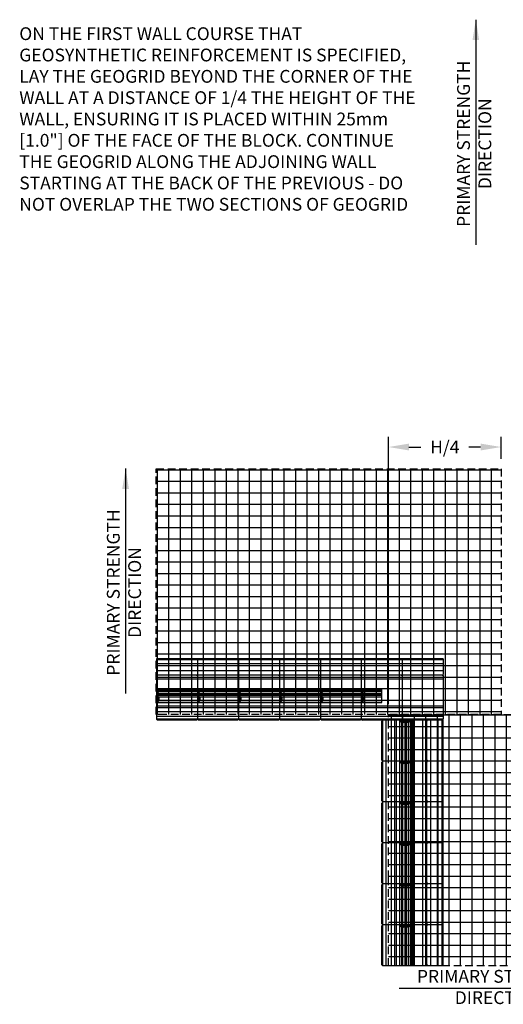
# Model space of a CAD drawing. Units: inches. Extents: x 3220 to 3551, y 286 to 489.
# Drawn here: x 3348 to 3442, y 295 to 487 of the extents above; entities that cross this region are included whole.
import ezdxf

# ---------------------------------------------------------------- set-up
doc = ezdxf.new("R2010")
doc.units = ezdxf.units.IN
doc.header["$LTSCALE"] = 12
doc.header["$MEASUREMENT"] = 0
doc.header["$PDMODE"] = 3
doc.linetypes.add('HIDDEN', pattern=[9.525, 6.35, -3.175])
doc.linetypes.add('HIDDEN2', pattern=[0.1875, 0.125, -0.0625])
for name, color, linetype in [('HATCH', 252, 'Continuous'), ('HID', 5, 'HIDDEN'), ('OBJ', 7, 'Continuous'), ('W-HTCH-VLTE', 18, 'Continuous'), ('W-LINE-VHVY', 4, 'Continuous'), ('W-TEXT-MEDM', 1, 'Continuous')]:
    doc.layers.add(name, color=color, linetype=linetype)
doc.styles.add('AWS 32 NOTES', font='times.ttf', dxfattribs={"height": 2.5})
doc.styles.add('AWS NOTES', font='times.ttf')
doc.dimstyles.new('AWS 32', dxfattribs={"dimscale": 32, "dimtxt": 0.07813, "dimasz": 0.125, "dimexe": 0.0625, "dimexo": 0.0625, "dimgap": 0.0625, "dimtad": 0, "dimtih": 1, "dimtoh": 1, "dimdec": 0, "dimzin": 3, "dimdsep": 46, "dimlunit": 3, "dimtxsty": 'AWS NOTES', "dimcen": 0, "dimclrd": 256, "dimclre": 256, "dimclrt": 256, "dimadec": 0, "dimazin": 0, "dimtfac": 1, "dimtdec": 0, "dimtofl": 0, "dimtmove": 2, "dimatfit": 3, "dimfxl": 1, "dimfrac": 2, "dimtolj": 1, "dimtzin": 0, "dimarcsym": 0})

# ---------------------------------------------------------------- blocks, each defined once
blk = doc.blocks.new('*D18')
at = {"layer": 'Defpoints', "color": 0, "transparency": 16777216}
for p in [(3441.75, 403.81), (3441.75, 399.53), (3419.75, 351.53)]:
    blk.add_point(p, dxfattribs=at)
at = {"layer": 'W-TEXT-MEDM', "lineweight": -2, "transparency": 16777216}
for p, q in [((3419.75, 353.53), (3419.75, 405.81)), ((3441.75, 401.53), (3441.75, 405.81)), ((3423.75, 403.81), (3426.07, 403.81)), ((3437.75, 403.81), (3435.42, 403.81))]:
    blk.add_line(p, q, dxfattribs=at)
at = {"layer": 'W-TEXT-MEDM', "transparency": 16777216}
for points in [[(3423.75, 404.47), (3423.75, 403.14), (3419.75, 403.81)], [(3437.75, 404.47), (3437.75, 403.14), (3441.75, 403.81)]]:
    blk.add_solid(points, dxfattribs=at)
at = {"layer": 'W-TEXT-MEDM', "transparency": 16777216, "insert": (3430.75, 403.81), "char_height": 2.5, "attachment_point": 5, "style": 'AWS NOTES'}
blk.add_mtext('\\A1;H/4', dxfattribs=at)

msp = doc.modelspace()

# ---------------------------------------------------------------- hatches: boundary and pattern name
at = {"layer": 'HATCH'}
h = msp.add_hatch(dxfattribs=at)
h.set_pattern_fill('ANSI31', color=256, scale=0.6, angle=270, style=0)
h.set_pattern_definition([(315, (3347.393396, 371.104184), (0.053033, 0.053033), [])])
h.paths.add_polyline_path([(3374.45, 353.88), (3374.93, 354.28), (3374.93, 354.96), (3374.45, 355.24)])
h.paths.add_polyline_path([(3374.45, 355.32), (3374.93, 355.32), (3374.93, 355.64), (3374.45, 356.04)])
h = msp.add_hatch(dxfattribs=at)
h.set_pattern_fill('ANSI31', color=256, scale=0.6, angle=270, style=0)
h.set_pattern_definition([(315, (3355.393396, 371.104184), (0.053033, 0.053033), [])])
h.paths.add_polyline_path([(3382.45, 353.88), (3382.93, 354.28), (3382.93, 354.96), (3382.45, 355.24)])
h.paths.add_polyline_path([(3382.45, 355.32), (3382.93, 355.32), (3382.93, 355.64), (3382.45, 356.04)])
h = msp.add_hatch(dxfattribs=at)
h.set_pattern_fill('ANSI31', color=256, scale=0.6, angle=270, style=0)
h.set_pattern_definition([(315, (3363.393396, 371.104184), (0.053033, 0.053033), [])])
h.paths.add_polyline_path([(3390.45, 353.88), (3390.93, 354.28), (3390.93, 354.96), (3390.45, 355.24)])
h.paths.add_polyline_path([(3390.45, 355.32), (3390.93, 355.32), (3390.93, 355.64), (3390.45, 356.04)])
h = msp.add_hatch(dxfattribs=at)
h.set_pattern_fill('ANSI31', color=256, scale=0.6, angle=270, style=0)
h.set_pattern_definition([(315, (3371.393396, 371.104184), (0.053033, 0.053033), [])])
h.paths.add_polyline_path([(3398.45, 353.88), (3398.93, 354.28), (3398.93, 354.96), (3398.45, 355.24)])
h.paths.add_polyline_path([(3398.45, 355.32), (3398.93, 355.32), (3398.93, 355.64), (3398.45, 356.04)])
h = msp.add_hatch(dxfattribs=at)
h.set_pattern_fill('ANSI31', color=256, scale=0.6, angle=270, style=0)
h.set_pattern_definition([(315, (3379.393396, 371.104184), (0.053033, 0.053033), [])])
h.paths.add_polyline_path([(3406.45, 353.88), (3406.93, 354.28), (3406.93, 354.96), (3406.45, 355.24)])
h.paths.add_polyline_path([(3406.45, 355.32), (3406.93, 355.32), (3406.93, 355.64), (3406.45, 356.04)])
h = msp.add_hatch(dxfattribs=at)
h.set_pattern_fill('ANSI31', color=256, scale=0.6, angle=270, style=0)
h.set_pattern_definition([(315, (3387.393396, 371.104184), (0.053033, 0.053033), [])])
h.paths.add_polyline_path([(3414.45, 353.88), (3414.93, 354.28), (3414.93, 354.96), (3414.45, 355.24)])
h.paths.add_polyline_path([(3414.45, 355.32), (3414.93, 355.32), (3414.93, 355.64), (3414.45, 356.04)])
h = msp.add_hatch(dxfattribs=at)
h.set_pattern_fill('ANSI31', color=256, scale=0.6, angle=180, style=0)
h.set_pattern_definition([(225, (3439.10724, 377.49482), (0.053033, -0.053033), [])])
h.paths.add_polyline_path([(3421.89, 350.44), (3422.29, 349.96), (3422.97, 349.96), (3423.25, 350.44)])
h.paths.add_polyline_path([(3423.33, 350.44), (3423.33, 349.96), (3423.65, 349.96), (3424.05, 350.44)])
h = msp.add_hatch(dxfattribs=at)
h.set_pattern_fill('ANSI31', color=256, scale=0.6, angle=180, style=0)
h.set_pattern_definition([(225, (3439.10724, 369.49482), (0.053033, -0.053033), [])])
h.paths.add_polyline_path([(3421.89, 342.44), (3422.29, 341.96), (3422.97, 341.96), (3423.25, 342.44)])
h.paths.add_polyline_path([(3423.33, 342.44), (3423.33, 341.96), (3423.65, 341.96), (3424.05, 342.44)])
h = msp.add_hatch(dxfattribs=at)
h.set_pattern_fill('ANSI31', color=256, scale=0.6, angle=180, style=0)
h.set_pattern_definition([(225, (3439.10724, 361.49482), (0.053033, -0.053033), [])])
h.paths.add_polyline_path([(3421.89, 334.44), (3422.29, 333.96), (3422.97, 333.96), (3423.25, 334.44)])
h.paths.add_polyline_path([(3423.33, 334.44), (3423.33, 333.96), (3423.65, 333.96), (3424.05, 334.44)])
h = msp.add_hatch(dxfattribs=at)
h.set_pattern_fill('ANSI31', color=256, scale=0.6, angle=180, style=0)
h.set_pattern_definition([(225, (3439.10724, 353.49482), (0.053033, -0.053033), [])])
h.paths.add_polyline_path([(3421.89, 326.44), (3422.29, 325.96), (3422.97, 325.96), (3423.25, 326.44)])
h.paths.add_polyline_path([(3423.33, 326.44), (3423.33, 325.96), (3423.65, 325.96), (3424.05, 326.44)])
h = msp.add_hatch(dxfattribs=at)
h.set_pattern_fill('ANSI31', color=256, scale=0.6, angle=180, style=0)
h.set_pattern_definition([(225, (3439.10724, 345.49482), (0.053033, -0.053033), [])])
h.paths.add_polyline_path([(3421.89, 318.44), (3422.29, 317.96), (3422.97, 317.96), (3423.25, 318.44)])
h.paths.add_polyline_path([(3423.33, 318.44), (3423.33, 317.96), (3423.65, 317.96), (3424.05, 318.44)])
h = msp.add_hatch(dxfattribs=at)
h.set_pattern_fill('ANSI31', color=256, scale=0.6, angle=180, style=0)
h.set_pattern_definition([(225, (3439.10724, 337.49482), (0.053033, -0.053033), [])])
h.paths.add_polyline_path([(3421.89, 310.44), (3422.29, 309.96), (3422.97, 309.96), (3423.25, 310.44)])
h.paths.add_polyline_path([(3423.33, 310.44), (3423.33, 309.96), (3423.65, 309.96), (3424.05, 310.44)])
at = {"layer": 'W-HTCH-VLTE'}
h = msp.add_hatch(dxfattribs=at)
h.set_pattern_fill('NET', color=256, scale=18, angle=90, style=0)
h.set_pattern_definition([(90, (4013.639, -1537.8907), (-2.25, 1e-16), []), (180, (4013.639, -1537.8907), (-3e-16, -2.25), [])])
h.paths.add_polyline_path([(3441.75, 351.53), (3376.22, 351.53), (3374.4, 351.53), (3374.4, 399.53), (3441.75, 399.53)])
h = msp.add_hatch(dxfattribs=at)
h.set_pattern_fill('NET', color=256, scale=18, style=0)
h.set_pattern_definition([(0, (1530.3243, -328.0361), (0, 2.25), []), (90, (1530.3243, -328.0361), (-2.25, 1e-16), [])])
h.paths.add_polyline_path([(3419.75, 302.43), (3419.75, 319.53), (3419.75, 351.53), (3467.75, 351.53), (3467.75, 302.43)])

# ---------------------------------------------------------------- linework, layer by layer
at = {"layer": 'HID', "ltscale": 10}
for p, q in [((3382.45, 361.44), (3374.45, 361.44)), ((3390.45, 361.44), (3382.45, 361.44)), ((3398.45, 361.44), (3390.45, 361.44)), ((3406.45, 361.44), (3398.45, 361.44)), ((3414.45, 361.44), (3406.45, 361.44)), ((3422.45, 361.44), (3414.45, 361.44)), ((3430.45, 361.44), (3422.45, 361.44)), ((3374.45, 353.23), (3382.45, 353.23)), ((3374.45, 352.9), (3382.45, 352.9)), ((3382.45, 353.23), (3390.45, 353.23)), ((3382.45, 352.9), (3390.45, 352.9)), ((3390.45, 353.23), (3398.45, 353.23)), ((3390.45, 352.9), (3398.45, 352.9)), ((3398.45, 353.23), (3406.45, 353.23)), ((3398.45, 352.9), (3406.45, 352.9)), ((3406.45, 353.23), (3414.45, 353.23)), ((3406.45, 352.9), (3414.45, 352.9)), ((3414.45, 353.23), (3422.45, 353.23)), ((3414.45, 352.9), (3422.45, 352.9)), ((3422.45, 353.23), (3430.45, 353.23)), ((3422.45, 352.9), (3430.45, 352.9)), ((3382.45, 350.64), (3374.45, 350.64)), ((3390.45, 350.64), (3382.45, 350.64)), ((3398.45, 350.64), (3390.45, 350.64)), ((3406.45, 350.64), (3398.45, 350.64)), ((3414.45, 350.64), (3406.45, 350.64)), ((3422.45, 350.64), (3414.45, 350.64)), ((3418.65, 342.44), (3418.65, 350.44)), ((3420.91, 350.44), (3420.91, 342.44)), ((3421.23, 350.44), (3421.23, 342.44)), ((3430.45, 350.64), (3422.45, 350.64)), ((3429.45, 342.44), (3429.45, 350.44)), ((3418.65, 334.44), (3418.65, 342.44)), ((3420.91, 342.44), (3420.91, 334.44)), ((3421.23, 342.44), (3421.23, 334.44)), ((3429.45, 334.44), (3429.45, 342.44)), ((3418.65, 326.44), (3418.65, 334.44)), ((3420.91, 334.44), (3420.91, 326.44)), ((3421.23, 334.44), (3421.23, 326.44)), ((3429.45, 326.44), (3429.45, 334.44)), ((3418.65, 318.44), (3418.65, 326.44)), ((3420.91, 326.44), (3420.91, 318.44)), ((3421.23, 326.44), (3421.23, 318.44)), ((3429.45, 318.44), (3429.45, 326.44)), ((3418.65, 310.44), (3418.65, 318.44)), ((3420.91, 318.44), (3420.91, 310.44)), ((3421.23, 318.44), (3421.23, 310.44)), ((3429.45, 310.44), (3429.45, 318.44)), ((3418.65, 302.44), (3418.65, 310.44)), ((3420.91, 310.44), (3420.91, 302.44)), ((3421.23, 310.44), (3421.23, 302.44)), ((3429.45, 302.44), (3429.45, 310.44))]:
    msp.add_line(p, q, dxfattribs=at)
at = {"layer": 'OBJ'}
for p, q in [((3382.45, 362.44), (3374.45, 362.44)), ((3374.45, 362.44), (3374.45, 359.36)), ((3382.45, 362.24), (3374.45, 362.24)), ((3390.45, 362.44), (3382.45, 362.44)), ((3382.45, 362.44), (3382.45, 359.36)), ((3382.45, 362.44), (3382.45, 359.36)), ((3390.45, 362.24), (3382.45, 362.24)), ((3398.45, 362.44), (3390.45, 362.44)), ((3390.45, 362.44), (3390.45, 359.36)), ((3390.45, 362.44), (3390.45, 359.36)), ((3398.45, 362.24), (3390.45, 362.24)), ((3406.45, 362.44), (3398.45, 362.44)), ((3398.45, 362.44), (3398.45, 359.36)), ((3398.45, 362.44), (3398.45, 359.36)), ((3406.45, 362.24), (3398.45, 362.24)), ((3414.45, 362.44), (3406.45, 362.44)), ((3406.45, 362.44), (3406.45, 359.36)), ((3406.45, 362.44), (3406.45, 359.36)), ((3414.45, 362.24), (3406.45, 362.24)), ((3422.45, 362.44), (3414.45, 362.44)), ((3414.45, 362.44), (3414.45, 359.36)), ((3414.45, 362.44), (3414.45, 359.36)), ((3422.45, 362.24), (3414.45, 362.24)), ((3430.45, 362.44), (3422.45, 362.44)), ((3422.45, 362.44), (3422.45, 359.36)), ((3422.45, 362.44), (3422.45, 359.36)), ((3430.45, 362.24), (3422.45, 362.24)), ((3430.45, 362.44), (3430.45, 359.36)), ((3382.45, 360.04), (3374.45, 360.04)), ((3390.45, 360.04), (3382.45, 360.04)), ((3398.45, 360.04), (3390.45, 360.04)), ((3406.45, 360.04), (3398.45, 360.04)), ((3414.45, 360.04), (3406.45, 360.04)), ((3422.45, 360.04), (3414.45, 360.04)), ((3430.45, 360.04), (3422.45, 360.04)), ((3374.65, 359.24), (3374.45, 359.36)), ((3374.65, 359.24), (3374.45, 359.13)), ((3374.45, 359.13), (3374.45, 350.64)), ((3382.45, 358.44), (3374.45, 358.44)), ((3382.25, 359.24), (3374.65, 359.24)), ((3382.25, 359.24), (3382.45, 359.36)), ((3382.25, 359.24), (3382.45, 359.13)), ((3382.65, 359.24), (3382.45, 359.36)), ((3382.65, 359.24), (3382.45, 359.13)), ((3382.45, 359.13), (3382.45, 350.64)), ((3382.45, 359.13), (3382.45, 350.64)), ((3390.45, 358.44), (3382.45, 358.44)), ((3390.25, 359.24), (3382.65, 359.24)), ((3390.25, 359.24), (3390.45, 359.36)), ((3390.25, 359.24), (3390.45, 359.13)), ((3390.65, 359.24), (3390.45, 359.36)), ((3390.65, 359.24), (3390.45, 359.13)), ((3390.45, 359.13), (3390.45, 350.64)), ((3390.45, 359.13), (3390.45, 350.64)), ((3398.45, 358.44), (3390.45, 358.44)), ((3398.25, 359.24), (3390.65, 359.24)), ((3398.25, 359.24), (3398.45, 359.36)), ((3398.25, 359.24), (3398.45, 359.13)), ((3398.65, 359.24), (3398.45, 359.36)), ((3398.65, 359.24), (3398.45, 359.13)), ((3398.45, 359.13), (3398.45, 350.64)), ((3398.45, 359.13), (3398.45, 350.64)), ((3406.45, 358.44), (3398.45, 358.44)), ((3406.25, 359.24), (3398.65, 359.24)), ((3406.25, 359.24), (3406.45, 359.36)), ((3406.25, 359.24), (3406.45, 359.13)), ((3406.65, 359.24), (3406.45, 359.36)), ((3406.65, 359.24), (3406.45, 359.13)), ((3406.45, 359.13), (3406.45, 350.64)), ((3406.45, 359.13), (3406.45, 350.64)), ((3414.45, 358.44), (3406.45, 358.44)), ((3414.25, 359.24), (3406.65, 359.24)), ((3414.25, 359.24), (3414.45, 359.36)), ((3414.25, 359.24), (3414.45, 359.13)), ((3414.65, 359.24), (3414.45, 359.36)), ((3414.65, 359.24), (3414.45, 359.13)), ((3414.45, 359.13), (3414.45, 350.64)), ((3414.45, 359.13), (3414.45, 350.64)), ((3422.45, 358.44), (3414.45, 358.44)), ((3422.25, 359.24), (3414.65, 359.24)), ((3422.25, 359.24), (3422.45, 359.36)), ((3422.25, 359.24), (3422.45, 359.13)), ((3422.65, 359.24), (3422.45, 359.36)), ((3422.65, 359.24), (3422.45, 359.13)), ((3422.45, 359.13), (3422.45, 350.64)), ((3422.45, 359.13), (3422.45, 350.64)), ((3430.45, 358.44), (3422.45, 358.44)), ((3430.25, 359.24), (3422.65, 359.24)), ((3430.25, 359.24), (3430.45, 359.36)), ((3430.25, 359.24), (3430.45, 359.13)), ((3430.45, 359.13), (3430.45, 350.64)), ((3374.45, 356.58), (3382.45, 356.58)), ((3374.45, 356.04), (3374.93, 355.64)), ((3374.45, 356.04), (3382.45, 356.04)), ((3382.45, 356.58), (3390.45, 356.58)), ((3382.45, 356.04), (3382.93, 355.64)), ((3382.45, 356.04), (3390.45, 356.04)), ((3390.45, 356.58), (3398.45, 356.58)), ((3390.45, 356.04), (3390.93, 355.64)), ((3390.45, 356.04), (3398.45, 356.04)), ((3398.45, 356.58), (3406.45, 356.58)), ((3398.45, 356.04), (3398.93, 355.64)), ((3398.45, 356.04), (3406.45, 356.04)), ((3406.45, 356.58), (3414.45, 356.58)), ((3406.45, 356.04), (3406.93, 355.64)), ((3406.45, 356.04), (3414.45, 356.04)), ((3414.45, 356.58), (3418.45, 356.58)), ((3414.45, 356.04), (3414.93, 355.64)), ((3414.45, 356.04), (3418.45, 356.04)), ((3382.45, 355.32), (3374.45, 355.32)), ((3374.45, 355.24), (3374.93, 354.96)), ((3374.45, 353.88), (3374.93, 354.28)), ((3374.93, 355.64), (3382.45, 355.64)), ((3374.93, 355.64), (3374.93, 355.32)), ((3374.93, 354.96), (3382.45, 354.96)), ((3374.93, 354.96), (3374.93, 354.28)), ((3374.93, 354.28), (3382.45, 354.28)), ((3390.45, 355.32), (3382.45, 355.32)), ((3382.45, 355.24), (3382.93, 354.96)), ((3382.45, 353.88), (3382.93, 354.28)), ((3382.93, 355.64), (3390.45, 355.64)), ((3382.93, 355.64), (3382.93, 355.32)), ((3382.93, 354.96), (3390.45, 354.96)), ((3382.93, 354.96), (3382.93, 354.28)), ((3382.93, 354.28), (3390.45, 354.28)), ((3398.45, 355.32), (3390.45, 355.32)), ((3390.45, 355.24), (3390.93, 354.96)), ((3390.45, 353.88), (3390.93, 354.28)), ((3390.93, 355.64), (3398.45, 355.64)), ((3390.93, 355.64), (3390.93, 355.32)), ((3390.93, 354.96), (3398.45, 354.96)), ((3390.93, 354.96), (3390.93, 354.28)), ((3390.93, 354.28), (3398.45, 354.28)), ((3406.45, 355.32), (3398.45, 355.32)), ((3398.45, 355.24), (3398.93, 354.96)), ((3398.45, 353.88), (3398.93, 354.28)), ((3398.93, 355.64), (3406.45, 355.64)), ((3398.93, 355.64), (3398.93, 355.32)), ((3398.93, 354.96), (3406.45, 354.96)), ((3398.93, 354.96), (3398.93, 354.28)), ((3398.93, 354.28), (3406.45, 354.28)), ((3414.45, 355.32), (3406.45, 355.32)), ((3406.45, 355.24), (3406.93, 354.96)), ((3406.45, 353.88), (3406.93, 354.28)), ((3406.93, 355.64), (3414.45, 355.64)), ((3406.93, 355.64), (3406.93, 355.32)), ((3406.93, 354.96), (3414.45, 354.96)), ((3406.93, 354.96), (3406.93, 354.28)), ((3406.93, 354.28), (3414.45, 354.28)), ((3418.45, 355.32), (3414.45, 355.32)), ((3414.45, 355.24), (3414.93, 354.96)), ((3414.45, 353.88), (3414.93, 354.28)), ((3414.93, 355.64), (3418.45, 355.64)), ((3414.93, 355.64), (3414.93, 355.32)), ((3414.93, 354.96), (3418.45, 354.96)), ((3414.93, 354.96), (3414.93, 354.28)), ((3414.93, 354.28), (3418.45, 354.28)), ((3374.45, 353.88), (3382.45, 353.88)), ((3382.45, 353.88), (3390.45, 353.88)), ((3390.45, 353.88), (3398.45, 353.88)), ((3398.45, 353.88), (3406.45, 353.88)), ((3406.45, 353.88), (3414.45, 353.88)), ((3414.45, 353.88), (3418.45, 353.88)), ((3374.45, 351.24), (3382.45, 351.24)), ((3374.45, 350.64), (3374.65, 350.44)), ((3382.25, 350.44), (3374.65, 350.44)), ((3382.45, 350.64), (3382.25, 350.44)), ((3382.45, 351.24), (3390.45, 351.24)), ((3382.45, 350.64), (3382.65, 350.44)), ((3390.25, 350.44), (3382.65, 350.44)), ((3390.45, 350.64), (3390.25, 350.44)), ((3390.45, 351.24), (3398.45, 351.24)), ((3390.45, 350.64), (3390.65, 350.44)), ((3398.25, 350.44), (3390.65, 350.44)), ((3398.45, 350.64), (3398.25, 350.44)), ((3398.45, 351.24), (3406.45, 351.24)), ((3398.45, 350.64), (3398.65, 350.44)), ((3406.25, 350.44), (3398.65, 350.44)), ((3406.45, 350.64), (3406.25, 350.44)), ((3406.45, 351.24), (3414.45, 351.24)), ((3406.45, 350.64), (3406.65, 350.44)), ((3414.25, 350.44), (3406.65, 350.44)), ((3414.45, 350.64), (3414.25, 350.44)), ((3414.45, 351.24), (3422.45, 351.24)), ((3414.45, 350.64), (3414.65, 350.44)), ((3422.25, 350.44), (3414.65, 350.44)), ((3418.65, 350.44), (3418.45, 350.24)), ((3418.45, 342.64), (3418.45, 350.24)), ((3427.13, 350.44), (3418.65, 350.44)), ((3419.25, 350.44), (3419.25, 342.44)), ((3421.89, 350.44), (3421.89, 342.44)), ((3421.89, 350.44), (3422.29, 349.96)), ((3422.45, 350.64), (3422.25, 350.44)), ((3422.45, 351.24), (3430.45, 351.24)), ((3422.45, 350.64), (3422.65, 350.44)), ((3430.25, 350.44), (3422.65, 350.44)), ((3423.25, 350.44), (3422.97, 349.96)), ((3423.33, 342.44), (3423.33, 350.44)), ((3424.05, 350.44), (3423.65, 349.96)), ((3424.05, 350.44), (3424.05, 342.44)), ((3424.58, 350.44), (3424.58, 342.44)), ((3426.45, 342.44), (3426.45, 350.44)), ((3427.25, 350.24), (3427.13, 350.44)), ((3427.25, 350.24), (3427.36, 350.44)), ((3427.25, 342.64), (3427.25, 350.24)), ((3430.45, 350.44), (3427.36, 350.44)), ((3428.05, 342.44), (3428.05, 350.44)), ((3430.45, 350.64), (3430.25, 350.44)), ((3430.25, 342.44), (3430.25, 350.44)), ((3430.45, 342.44), (3430.45, 350.44)), ((3422.29, 349.96), (3422.29, 342.44)), ((3422.97, 349.96), (3422.29, 349.96)), ((3422.97, 349.96), (3422.97, 342.44)), ((3423.65, 349.96), (3423.33, 349.96)), ((3423.65, 349.96), (3423.65, 342.44)), ((3418.65, 342.44), (3418.45, 342.64)), ((3427.25, 342.64), (3427.13, 342.44)), ((3427.25, 342.64), (3427.36, 342.44)), ((3418.65, 342.44), (3418.45, 342.24)), ((3418.45, 334.64), (3418.45, 342.24)), ((3427.13, 342.44), (3418.65, 342.44)), ((3427.13, 342.44), (3418.65, 342.44)), ((3419.25, 342.44), (3419.25, 334.44)), ((3421.89, 342.44), (3421.89, 334.44)), ((3421.89, 342.44), (3422.29, 341.96)), ((3422.29, 341.96), (3422.29, 334.44)), ((3422.97, 341.96), (3422.29, 341.96)), ((3423.25, 342.44), (3422.97, 341.96)), ((3422.97, 341.96), (3422.97, 334.44)), ((3423.33, 334.44), (3423.33, 342.44)), ((3423.65, 341.96), (3423.33, 341.96)), ((3424.05, 342.44), (3423.65, 341.96)), ((3423.65, 341.96), (3423.65, 334.44)), ((3424.05, 342.44), (3424.05, 334.44)), ((3424.58, 342.44), (3424.58, 334.44)), ((3426.45, 334.44), (3426.45, 342.44)), ((3427.25, 342.24), (3427.13, 342.44)), ((3427.25, 342.24), (3427.36, 342.44)), ((3427.25, 334.64), (3427.25, 342.24)), ((3430.45, 342.44), (3427.36, 342.44)), ((3430.45, 342.44), (3427.36, 342.44)), ((3428.05, 334.44), (3428.05, 342.44)), ((3430.25, 334.44), (3430.25, 342.44)), ((3430.45, 334.44), (3430.45, 342.44)), ((3418.65, 334.44), (3418.45, 334.64)), ((3418.65, 334.44), (3418.45, 334.24)), ((3418.45, 326.64), (3418.45, 334.24)), ((3427.13, 334.44), (3418.65, 334.44)), ((3427.13, 334.44), (3418.65, 334.44)), ((3419.25, 334.44), (3419.25, 326.44)), ((3421.89, 334.44), (3421.89, 326.44)), ((3421.89, 334.44), (3422.29, 333.96)), ((3422.29, 333.96), (3422.29, 326.44)), ((3422.97, 333.96), (3422.29, 333.96)), ((3423.25, 334.44), (3422.97, 333.96)), ((3422.97, 333.96), (3422.97, 326.44)), ((3423.33, 326.44), (3423.33, 334.44)), ((3423.65, 333.96), (3423.33, 333.96)), ((3424.05, 334.44), (3423.65, 333.96)), ((3423.65, 333.96), (3423.65, 326.44)), ((3424.05, 334.44), (3424.05, 326.44)), ((3424.58, 334.44), (3424.58, 326.44)), ((3426.45, 326.44), (3426.45, 334.44)), ((3427.25, 334.64), (3427.13, 334.44)), ((3427.25, 334.24), (3427.13, 334.44)), ((3427.25, 334.64), (3427.36, 334.44)), ((3427.25, 334.24), (3427.36, 334.44)), ((3427.25, 326.64), (3427.25, 334.24)), ((3430.45, 334.44), (3427.36, 334.44)), ((3430.45, 334.44), (3427.36, 334.44)), ((3428.05, 326.44), (3428.05, 334.44)), ((3430.25, 326.44), (3430.25, 334.44)), ((3430.45, 326.44), (3430.45, 334.44)), ((3418.65, 326.44), (3418.45, 326.64)), ((3418.65, 326.44), (3418.45, 326.24)), ((3418.45, 318.64), (3418.45, 326.24)), ((3427.13, 326.44), (3418.65, 326.44)), ((3427.13, 326.44), (3418.65, 326.44)), ((3419.25, 326.44), (3419.25, 318.44)), ((3421.89, 326.44), (3421.89, 318.44)), ((3421.89, 326.44), (3422.29, 325.96)), ((3422.29, 325.96), (3422.29, 318.44)), ((3422.97, 325.96), (3422.29, 325.96)), ((3423.25, 326.44), (3422.97, 325.96)), ((3422.97, 325.96), (3422.97, 318.44)), ((3423.33, 318.44), (3423.33, 326.44)), ((3423.65, 325.96), (3423.33, 325.96)), ((3424.05, 326.44), (3423.65, 325.96)), ((3423.65, 325.96), (3423.65, 318.44)), ((3424.05, 326.44), (3424.05, 318.44)), ((3424.58, 326.44), (3424.58, 318.44)), ((3426.45, 318.44), (3426.45, 326.44)), ((3427.25, 326.64), (3427.13, 326.44)), ((3427.25, 326.24), (3427.13, 326.44)), ((3427.25, 326.64), (3427.36, 326.44)), ((3427.25, 326.24), (3427.36, 326.44)), ((3427.25, 318.64), (3427.25, 326.24)), ((3430.45, 326.44), (3427.36, 326.44)), ((3430.45, 326.44), (3427.36, 326.44)), ((3428.05, 318.44), (3428.05, 326.44)), ((3430.25, 318.44), (3430.25, 326.44)), ((3430.45, 318.44), (3430.45, 326.44)), ((3418.65, 318.44), (3418.45, 318.64)), ((3418.65, 318.44), (3418.45, 318.24)), ((3418.45, 310.64), (3418.45, 318.24)), ((3427.13, 318.44), (3418.65, 318.44)), ((3427.13, 318.44), (3418.65, 318.44)), ((3419.25, 318.44), (3419.25, 310.44)), ((3421.89, 318.44), (3421.89, 310.44)), ((3421.89, 318.44), (3422.29, 317.96)), ((3422.29, 317.96), (3422.29, 310.44)), ((3422.97, 317.96), (3422.29, 317.96)), ((3423.25, 318.44), (3422.97, 317.96)), ((3422.97, 317.96), (3422.97, 310.44)), ((3423.33, 310.44), (3423.33, 318.44)), ((3423.65, 317.96), (3423.33, 317.96)), ((3424.05, 318.44), (3423.65, 317.96)), ((3423.65, 317.96), (3423.65, 310.44)), ((3424.05, 318.44), (3424.05, 310.44)), ((3424.58, 318.44), (3424.58, 310.44)), ((3426.45, 310.44), (3426.45, 318.44)), ((3427.25, 318.64), (3427.13, 318.44)), ((3427.25, 318.24), (3427.13, 318.44)), ((3427.25, 318.64), (3427.36, 318.44)), ((3427.25, 318.24), (3427.36, 318.44)), ((3427.25, 310.64), (3427.25, 318.24)), ((3430.45, 318.44), (3427.36, 318.44)), ((3430.45, 318.44), (3427.36, 318.44)), ((3428.05, 310.44), (3428.05, 318.44)), ((3430.25, 310.44), (3430.25, 318.44)), ((3430.45, 310.44), (3430.45, 318.44)), ((3418.65, 310.44), (3418.45, 310.64)), ((3418.65, 310.44), (3418.45, 310.24)), ((3418.45, 302.64), (3418.45, 310.24)), ((3427.13, 310.44), (3418.65, 310.44)), ((3427.13, 310.44), (3418.65, 310.44)), ((3419.25, 310.44), (3419.25, 302.44)), ((3421.89, 310.44), (3421.89, 302.44)), ((3421.89, 310.44), (3422.29, 309.96)), ((3422.29, 309.96), (3422.29, 302.44)), ((3422.97, 309.96), (3422.29, 309.96)), ((3423.25, 310.44), (3422.97, 309.96)), ((3422.97, 309.96), (3422.97, 302.44)), ((3423.33, 302.44), (3423.33, 310.44)), ((3423.65, 309.96), (3423.33, 309.96)), ((3424.05, 310.44), (3423.65, 309.96)), ((3423.65, 309.96), (3423.65, 302.44)), ((3424.05, 310.44), (3424.05, 302.44)), ((3424.58, 310.44), (3424.58, 302.44)), ((3426.45, 302.44), (3426.45, 310.44)), ((3427.25, 310.64), (3427.13, 310.44)), ((3427.25, 310.24), (3427.13, 310.44)), ((3427.25, 310.64), (3427.36, 310.44)), ((3427.25, 310.24), (3427.36, 310.44)), ((3427.25, 302.64), (3427.25, 310.24)), ((3430.45, 310.44), (3427.36, 310.44)), ((3430.45, 310.44), (3427.36, 310.44)), ((3428.05, 302.44), (3428.05, 310.44)), ((3430.25, 302.44), (3430.25, 310.44)), ((3430.45, 302.44), (3430.45, 310.44)), ((3418.65, 302.44), (3418.45, 302.64)), ((3427.13, 302.44), (3418.65, 302.44)), ((3427.25, 302.64), (3427.13, 302.44)), ((3427.25, 302.64), (3427.36, 302.44)), ((3430.45, 302.44), (3427.36, 302.44))]:
    msp.add_line(p, q, dxfattribs=at)
at = {"layer": 'OBJ', "lineweight": -3}
for p, q in [((3374.45, 356.31), (3382.45, 356.31)), ((3382.45, 356.31), (3390.45, 356.31)), ((3390.45, 356.31), (3398.45, 356.31)), ((3398.45, 356.31), (3406.45, 356.31)), ((3406.45, 356.31), (3414.45, 356.31)), ((3414.45, 356.31), (3418.45, 356.31)), ((3382.45, 355.24), (3374.45, 355.24)), ((3390.45, 355.24), (3382.45, 355.24)), ((3398.45, 355.24), (3390.45, 355.24)), ((3406.45, 355.24), (3398.45, 355.24)), ((3414.45, 355.24), (3406.45, 355.24)), ((3418.45, 355.24), (3414.45, 355.24)), ((3423.25, 342.44), (3423.25, 350.44)), ((3424.31, 350.44), (3424.31, 342.44)), ((3423.25, 334.44), (3423.25, 342.44)), ((3424.31, 342.44), (3424.31, 334.44)), ((3423.25, 326.44), (3423.25, 334.44)), ((3424.31, 334.44), (3424.31, 326.44)), ((3423.25, 318.44), (3423.25, 326.44)), ((3424.31, 326.44), (3424.31, 318.44)), ((3423.25, 310.44), (3423.25, 318.44)), ((3424.31, 318.44), (3424.31, 310.44)), ((3423.25, 302.44), (3423.25, 310.44)), ((3424.31, 310.44), (3424.31, 302.44))]:
    msp.add_line(p, q, dxfattribs=at)
at = {"layer": 'W-LINE-VHVY', "linetype": 'HIDDEN2'}
for points in [[(3441.75, 351.53), (3376.22, 351.53), (3374.4, 351.53), (3374.4, 399.53), (3441.75, 399.53)], [(3419.75, 302.43), (3419.75, 319.53), (3419.75, 351.53), (3467.75, 351.53), (3467.75, 302.43)]]:
    msp.add_lwpolyline(points, close=True, dxfattribs=at)
at = {"layer": 'W-TEXT-MEDM', "color": 0}
msp.add_line((3418.45, 353.88), (3418.45, 356.58), dxfattribs=at)

# ---------------------------------------------------------------- texts
at = {"layer": 'W-TEXT-MEDM', "color": 0, "insert": (3347.67, 485.83), "char_height": 2.5, "attachment_point": 1, "style": 'AWS 32 NOTES'}
msp.add_mtext_dynamic_manual_height_columns('ON THE FIRST WALL COURSE THAT GEOSYNTHETIC REINFORCEMENT IS SPECIFIED, LAY THE GEOGRID BEYOND THE CORNER OF THE WALL AT A DISTANCE OF 1/4 THE HEIGHT OF THE WALL, ENSURING IT IS PLACED WITHIN 25mm [1.0"] OF THE FACE OF THE BLOCK. CONTINUE THE GEOGRID ALONG THE ADJOINING WALL STARTING AT THE BACK OF THE PREVIOUS - DO NOT OVERLAP THE TWO SECTIONS OF GEOGRID', width=78.8831, gutter_width=12.5, heights=[0], dxfattribs=at)
at = {"layer": 'W-TEXT-MEDM', "color": 0, "char_height": 2.5, "width": 40.7087, "attachment_point": 5, "rotation": 90, "style": 'AWS 32 NOTES'}
for insert in [(3436.81, 463.07), (3368.43, 375.37)]:
    msp.add_mtext('PRIMARY STRENGTH\\PDIRECTION', dxfattribs=dict(at, insert=insert))
at = {"layer": 'W-TEXT-MEDM', "color": 0, "insert": (3441.56, 297.96), "char_height": 2.5, "width": 40.7087, "attachment_point": 5, "style": 'AWS 32 NOTES'}
msp.add_mtext('PRIMARY STRENGTH\\PDIRECTION', dxfattribs=at)

# ---------------------------------------------------------------- dimensions: what is measured, and where the dimension line sits
at = {"layer": 'W-TEXT-MEDM'}
dim = msp.add_linear_dim(base=(3441.75, 403.81), p1=(3419.75, 351.53), p2=(3441.75, 399.53), text='H/4', dimstyle='AWS 32', dxfattribs=at)
dim.commit()
dim.dimension.update_dxf_attribs({"geometry": '*D18', "text_midpoint": (3430.75, 403.81)})

# ---------------------------------------------------------------- leaders
for points in [[(3436.81, 487.32), (3436.81, 443.34)], [(3368.43, 399.61), (3368.43, 355.64)], [(3465.81, 297.96), (3421.83, 297.96)]]:
    msp.add_leader(points, dimstyle='AWS 32', dxfattribs=at)

doc.saveas('drawing.dxf')
